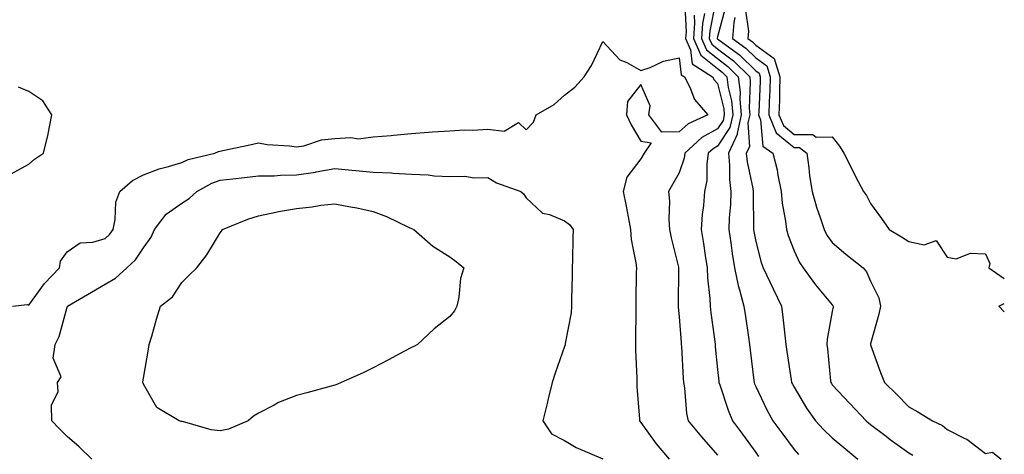
# Model space of a CAD drawing. Units: inches. Extents: x 1013363 to 1016003, y 7213418 to 7216058.
# Drawn here: x 1015746 to 1016003, y 7214103 to 7214217 of the extents above; entities that cross this region are included whole.
import ezdxf

# ---------------------------------------------------------------- set-up
doc = ezdxf.new("R2010")
doc.units = ezdxf.units.IN
doc.header["$MEASUREMENT"] = 0
doc.layers.add('Contour_10137213', color=7, linetype='Continuous', true_color=0xaf6be7)

msp = doc.modelspace()

# ---------------------------------------------------------------- linework, layer by layer
at = {"layer": 'Contour_10137213'}
for points in [[(1015919.48, 7214220.49, 3062), (1015919.84, 7214213.7, 3062), (1015919.72, 7214211.92, 3062), (1015921.02, 7214208.95, 3062), (1015921.46, 7214205.32, 3062), (1015926.77, 7214201.92, 3062), (1015927.2, 7214201.08, 3062), (1015928.05, 7214200.14, 3062), (1015929.68, 7214193.56, 3062), (1015929.83, 7214191.92, 3062), (1015929.51, 7214190.47, 3062), (1015928.05, 7214188.27, 3062), (1015923.96, 7214186, 3062), (1015919.53, 7214181.92, 3062), (1015919.34, 7214180.63, 3062), (1015918.05, 7214176.82, 3062), (1015916.27, 7214173.7, 3062), (1015915.27, 7214171.92, 3062), (1015915.48, 7214169.34, 3062), (1015915.35, 7214164.62, 3062), (1015915.54, 7214161.92, 3062), (1015915.94, 7214159.81, 3062), (1015917.82, 7214152.15, 3062), (1015917.86, 7214151.92, 3062), (1015917.86, 7214151.72, 3062), (1015917.8, 7214142.17, 3062), (1015917.79, 7214141.92, 3062), (1015917.8, 7214141.67, 3062), (1015918.05, 7214139.09, 3062), (1015918.54, 7214132.41, 3062), (1015918.59, 7214131.92, 3062), (1015918.64, 7214131.33, 3062), (1015919.08, 7214122.96, 3062), (1015919.16, 7214121.92, 3062), (1015919.42, 7214120.55, 3062), (1015919.92, 7214113.8, 3062), (1015920.37, 7214111.92, 3062), (1015923.82, 7214107.7, 3062), (1015928.05, 7214102.97, 3062)], [(1015927.51, 7214221.39, 3065), (1015926.04, 7214213.93, 3065), (1015925.91, 7214211.92, 3065), (1015926.57, 7214210.44, 3065), (1015928.05, 7214209.24, 3065), (1015932.22, 7214206.08, 3065), (1015936.46, 7214201.92, 3065), (1015936.62, 7214200.49, 3065), (1015936.3, 7214193.66, 3065), (1015936.46, 7214191.92, 3065), (1015936.01, 7214189.87, 3065), (1015936.37, 7214183.6, 3065), (1015935.58, 7214181.92, 3065), (1015935.79, 7214179.67, 3065), (1015937.31, 7214172.66, 3065), (1015937.4, 7214171.92, 3065), (1015937.37, 7214171.24, 3065), (1015937.49, 7214162.47, 3065), (1015937.47, 7214161.92, 3065), (1015937.55, 7214161.41, 3065), (1015938.05, 7214158.8, 3065), (1015939.5, 7214153.37, 3065), (1015939.98, 7214151.92, 3065), (1015941.71, 7214148.27, 3065), (1015942.55, 7214146.43, 3065), (1015944.75, 7214141.92, 3065), (1015945.14, 7214139.01, 3065), (1015945.62, 7214134.34, 3065), (1015945.93, 7214131.92, 3065), (1015946.19, 7214130.06, 3065), (1015947.33, 7214122.64, 3065), (1015947.42, 7214121.92, 3065), (1015947.63, 7214121.51, 3065), (1015948.05, 7214120.75, 3065), (1015951.34, 7214115.22, 3065), (1015953.7, 7214111.92, 3065), (1015955.76, 7214109.63, 3065), (1015958.05, 7214107.45, 3065), (1015961.04, 7214104.91, 3065), (1015964.71, 7214101.92, 3065)], [(1015921.93, 7214218.03, 3063), (1015922.04, 7214215.9, 3063), (1015921.78, 7214211.92, 3063), (1015923.69, 7214207.56, 3063), (1015928.05, 7214204.07, 3063), (1015929.27, 7214203.13, 3063), (1015930.51, 7214201.92, 3063), (1015930.83, 7214199.13, 3063), (1015931.71, 7214195.59, 3063), (1015932.03, 7214191.92, 3063), (1015931.31, 7214188.66, 3063), (1015928.05, 7214183.72, 3063), (1015926.89, 7214183.07, 3063), (1015925.64, 7214181.92, 3063), (1015925.23, 7214179.09, 3063), (1015925.23, 7214174.75, 3063), (1015924.64, 7214171.92, 3063), (1015924.36, 7214168.23, 3063), (1015924.07, 7214165.9, 3063), (1015923.79, 7214161.92, 3063), (1015924.39, 7214158.27, 3063), (1015924.83, 7214155.14, 3063), (1015925.34, 7214151.92, 3063), (1015925.46, 7214149.32, 3063), (1015926.03, 7214143.95, 3063), (1015926.14, 7214141.92, 3063), (1015926.31, 7214140.18, 3063), (1015927.32, 7214132.66, 3063), (1015927.4, 7214131.92, 3063), (1015927.44, 7214131.31, 3063), (1015928.05, 7214125.36, 3063), (1015928.37, 7214122.25, 3063), (1015928.41, 7214121.92, 3063), (1015928.62, 7214121.35, 3063), (1015930.8, 7214114.67, 3063), (1015931.97, 7214111.92, 3063), (1015934.54, 7214108.4, 3063), (1015938.05, 7214103.6, 3063), (1015938.76, 7214102.62, 3063)], [(1015924.62, 7214218.48, 3064), (1015924.1, 7214215.87, 3064), (1015923.85, 7214211.92, 3064), (1015925.13, 7214208.99, 3064), (1015928.05, 7214206.65, 3064), (1015930.75, 7214204.62, 3064), (1015933.48, 7214201.92, 3064), (1015933.96, 7214197.84, 3064), (1015933.88, 7214196.08, 3064), (1015934.25, 7214191.92, 3064), (1015933.17, 7214187.04, 3064), (1015933.18, 7214186.78, 3064), (1015930.89, 7214181.92, 3064), (1015931.19, 7214178.78, 3064), (1015931.19, 7214175.06, 3064), (1015931.57, 7214171.92, 3064), (1015931.44, 7214168.54, 3064), (1015931.1, 7214164.97, 3064), (1015930.97, 7214161.92, 3064), (1015931.5, 7214158.48, 3064), (1015931.84, 7214155.71, 3064), (1015932.46, 7214151.92, 3064), (1015933.42, 7214147.29, 3064), (1015933.83, 7214146.14, 3064), (1015934.95, 7214141.92, 3064), (1015935.34, 7214139.22, 3064), (1015936.14, 7214133.83, 3064), (1015936.41, 7214131.92, 3064), (1015936.58, 7214130.44, 3064), (1015937.54, 7214122.43, 3064), (1015937.6, 7214121.92, 3064), (1015937.72, 7214121.59, 3064), (1015938.05, 7214120.88, 3064), (1015940.95, 7214114.83, 3064), (1015942.51, 7214111.92, 3064), (1015944.87, 7214108.74, 3064), (1015948.05, 7214104.4, 3064), (1015949.22, 7214103.09, 3064)], [(1015930.09, 7214219.87, 3066), (1015928.05, 7214212.33, 3066), (1015927.98, 7214211.98, 3066), (1015927.98, 7214211.92, 3066), (1015928, 7214211.86, 3066), (1015928.05, 7214211.82, 3066), (1015928.42, 7214211.55, 3066), (1015933.79, 7214207.66, 3066), (1015938.05, 7214203.48, 3066), (1015938.96, 7214202.82, 3066), (1015939.23, 7214201.92, 3066), (1015939.2, 7214200.77, 3066), (1015938.82, 7214192.68, 3066), (1015938.79, 7214191.92, 3066), (1015939.32, 7214190.65, 3066), (1015939.88, 7214183.74, 3066), (1015942.54, 7214181.92, 3066), (1015943.67, 7214177.55, 3066), (1015943.81, 7214176.16, 3066), (1015944.66, 7214171.92, 3066), (1015944.95, 7214168.83, 3066), (1015945.82, 7214164.15, 3066), (1015946.08, 7214161.92, 3066), (1015946.54, 7214160.4, 3066), (1015948.05, 7214156.41, 3066), (1015949.48, 7214153.35, 3066), (1015950.46, 7214151.92, 3066), (1015953.64, 7214147.51, 3066), (1015958.05, 7214142.27, 3066), (1015958.22, 7214142.08, 3066), (1015958.3, 7214141.92, 3066), (1015958.26, 7214141.71, 3066), (1015958.05, 7214140.51, 3066), (1015956.7, 7214133.27, 3066), (1015956.66, 7214131.92, 3066), (1015956.83, 7214130.71, 3066), (1015957.62, 7214122.35, 3066), (1015957.67, 7214121.92, 3066), (1015957.82, 7214121.69, 3066), (1015958.05, 7214121.37, 3066), (1015962.6, 7214116.47, 3066), (1015966.89, 7214111.92, 3066), (1015967.51, 7214111.39, 3066), (1015968.05, 7214110.94, 3066), (1015972.09, 7214107.88, 3066), (1015973.18, 7214107.04, 3066), (1015978.05, 7214103.58, 3066), (1015979.1, 7214102.97, 3066)], [(1015935.33, 7214219.21, 3068), (1015936.13, 7214213.85, 3068), (1015935.98, 7214211.92, 3068), (1015937.18, 7214211.04, 3068), (1015938.05, 7214210.2, 3068), (1015942.85, 7214206.72, 3068), (1015944.35, 7214201.92, 3068), (1015944.24, 7214198.11, 3068), (1015944.22, 7214195.75, 3068), (1015944.11, 7214191.92, 3068), (1015945.27, 7214189.13, 3068), (1015948.05, 7214186.82, 3068), (1015952.95, 7214186.82, 3068), (1015953.84, 7214186.12, 3068), (1015958.05, 7214186.16, 3068), (1015959.93, 7214183.8, 3068), (1015961.09, 7214181.92, 3068), (1015963.39, 7214177.27, 3068), (1015964.14, 7214175.83, 3068), (1015966.16, 7214171.92, 3068), (1015966.95, 7214170.83, 3068), (1015968.05, 7214168.76, 3068), (1015970.94, 7214164.81, 3068), (1015972.92, 7214161.92, 3068), (1015976.15, 7214160.01, 3068), (1015978.05, 7214158.78, 3068), (1015982.06, 7214157.92, 3068), (1015985.18, 7214159.05, 3068), (1015988.05, 7214154.69, 3068), (1015990.45, 7214154.32, 3068), (1015994.16, 7214155.81, 3068), (1015998.05, 7214155.59, 3068), (1015999.18, 7214153.05, 3068), (1015998.98, 7214151.92, 3068), (1016003, 7214149.16, 3068)], [(1015932.6, 7214217.37, 3067), (1015932.27, 7214216.14, 3067), (1015931.95, 7214211.92, 3067), (1015935.48, 7214209.36, 3067), (1015938.05, 7214206.84, 3067), (1015940.9, 7214204.77, 3067), (1015941.79, 7214201.92, 3067), (1015941.69, 7214198.27, 3067), (1015941.56, 7214195.44, 3067), (1015941.46, 7214191.92, 3067), (1015943.38, 7214187.25, 3067), (1015948.05, 7214183.37, 3067), (1015949.5, 7214183.37, 3067), (1015951.36, 7214181.92, 3067), (1015951.91, 7214178.07, 3067), (1015952.12, 7214175.98, 3067), (1015952.76, 7214171.92, 3067), (1015953.89, 7214167.76, 3067), (1015954.89, 7214165.08, 3067), (1015955.9, 7214161.92, 3067), (1015956.64, 7214160.51, 3067), (1015958.05, 7214158.58, 3067), (1015961.59, 7214155.47, 3067), (1015966.09, 7214151.92, 3067), (1015966.99, 7214150.87, 3067), (1015968.05, 7214148.46, 3067), (1015970.23, 7214144.09, 3067), (1015970.64, 7214141.92, 3067), (1015970.19, 7214139.79, 3067), (1015968.05, 7214132.04, 3067), (1015968.03, 7214131.94, 3067), (1015968.02, 7214131.92, 3067), (1015968.03, 7214131.9, 3067), (1015968.05, 7214131.82, 3067), (1015970.65, 7214124.52, 3067), (1015971.69, 7214121.92, 3067), (1015974.92, 7214118.8, 3067), (1015978.05, 7214115.57, 3067), (1015980.43, 7214114.3, 3067), (1015984.27, 7214111.92, 3067), (1015986.81, 7214110.69, 3067), (1015988.05, 7214109.67, 3067), (1015992.69, 7214107.29, 3067), (1015993.2, 7214107.08, 3067), (1015998.05, 7214103.4, 3067), (1015999.89, 7214103.76, 3067), (1016002.15, 7214101.92, 3067)], [(1015743.84, 7214141.92, 3061), (1015747.66, 7214142.31, 3061), (1015748.05, 7214142.21, 3061), (1015752.15, 7214147.82, 3061), (1015756.04, 7214151.92, 3061), (1015756.34, 7214153.64, 3061), (1015758.05, 7214156.08, 3061), (1015761.5, 7214158.46, 3061), (1015764.75, 7214158.62, 3061), (1015768.05, 7214159.63, 3061), (1015769.23, 7214160.73, 3061), (1015770.07, 7214161.92, 3061), (1015770.67, 7214164.54, 3061), (1015770.82, 7214169.15, 3061), (1015771.87, 7214171.92, 3061), (1015775.18, 7214174.79, 3061), (1015778.05, 7214176.3, 3061), (1015782.14, 7214177.82, 3061), (1015784.55, 7214178.42, 3061), (1015788.05, 7214179.52, 3061), (1015789.68, 7214180.3, 3061), (1015796.7, 7214181.92, 3061), (1015797.61, 7214182.35, 3061), (1015798.05, 7214182.49, 3061), (1015798.77, 7214182.64, 3061), (1015805.86, 7214184.11, 3061), (1015808.05, 7214184.6, 3061), (1015810.32, 7214184.19, 3061), (1015816.16, 7214183.81, 3061), (1015818.05, 7214183.54, 3061), (1015819.94, 7214183.81, 3061), (1015824.54, 7214185.44, 3061), (1015828.05, 7214185.75, 3061), (1015832.18, 7214186.04, 3061), (1015834.26, 7214185.71, 3061), (1015838.05, 7214186.16, 3061), (1015842.73, 7214186.59, 3061), (1015843.34, 7214186.63, 3061), (1015848.05, 7214187.1, 3061), (1015852.52, 7214187.45, 3061), (1015853.59, 7214187.47, 3061), (1015858.05, 7214187.78, 3061), (1015861.94, 7214188.03, 3061), (1015864.08, 7214187.96, 3061), (1015868.05, 7214188.17, 3061), (1015872.28, 7214187.7, 3061), (1015876.07, 7214189.95, 3061), (1015878.05, 7214188.07, 3061), (1015879.94, 7214190.03, 3061), (1015880.63, 7214191.92, 3061), (1015885.32, 7214194.65, 3061), (1015888.05, 7214197.13, 3061), (1015890.8, 7214199.17, 3061), (1015893.16, 7214201.92, 3061), (1015895.14, 7214204.83, 3061), (1015898.05, 7214211.12, 3061), (1015902.49, 7214206.35, 3061), (1015904.37, 7214205.61, 3061), (1015908.05, 7214203.58, 3061), (1015910.49, 7214204.36, 3061), (1015913.94, 7214206.02, 3061), (1015918.05, 7214206.84, 3061), (1015918.58, 7214202.45, 3061), (1015919.41, 7214201.92, 3061), (1015920.82, 7214199.15, 3061), (1015922.05, 7214195.92, 3061), (1015925.56, 7214191.92, 3061), (1015920.37, 7214189.6, 3061), (1015918.05, 7214187.53, 3061), (1015913.51, 7214187.39, 3061), (1015910.07, 7214191.92, 3061), (1015910.42, 7214194.3, 3061), (1015908.05, 7214199.91, 3061), (1015904.51, 7214195.46, 3061), (1015904.3, 7214191.92, 3061), (1015905.48, 7214189.36, 3061), (1015908.05, 7214185.1, 3061), (1015910.75, 7214184.62, 3061), (1015908.91, 7214181.92, 3061), (1015908.05, 7214180.42, 3061), (1015904.31, 7214175.65, 3061), (1015903.41, 7214171.92, 3061), (1015904.17, 7214168.03, 3061), (1015904.69, 7214165.28, 3061), (1015905.34, 7214161.92, 3061), (1015905.5, 7214159.38, 3061), (1015906.73, 7214153.25, 3061), (1015906.84, 7214151.92, 3061), (1015906.83, 7214150.71, 3061), (1015906.68, 7214143.29, 3061), (1015906.67, 7214141.92, 3061), (1015906.71, 7214140.57, 3061), (1015906.61, 7214133.37, 3061), (1015906.64, 7214131.92, 3061), (1015906.62, 7214130.49, 3061), (1015906.94, 7214123.03, 3061), (1015906.92, 7214121.92, 3061), (1015906.97, 7214120.85, 3061), (1015907.63, 7214112.33, 3061), (1015907.65, 7214111.92, 3061), (1015907.83, 7214111.69, 3061), (1015908.05, 7214111.45, 3061), (1015912.02, 7214105.88, 3061), (1015915.42, 7214101.92, 3061)], [(1015743.44, 7214176.53, 3062), (1015748.05, 7214179.09, 3062), (1015749.59, 7214180.38, 3062), (1015751.88, 7214181.92, 3062), (1015753.11, 7214186.86, 3062), (1015753.13, 7214187, 3062), (1015754.09, 7214191.92, 3062), (1015751.75, 7214195.63, 3062), (1015748.05, 7214198.09, 3062), (1015745.34, 7214199.22, 3062)], [(1015764.51, 7214101.92, 3060), (1015761.24, 7214105.1, 3060), (1015758.05, 7214107.82, 3060), (1015756.03, 7214109.89, 3060), (1015754.1, 7214111.92, 3060), (1015753.99, 7214115.98, 3060), (1015755.73, 7214119.6, 3060), (1015755.52, 7214121.92, 3060), (1015756.52, 7214123.44, 3060), (1015754.45, 7214128.33, 3060), (1015754.94, 7214131.92, 3060), (1015755.98, 7214133.99, 3060), (1015758.05, 7214141.65, 3060), (1015758.14, 7214141.82, 3060), (1015758.18, 7214141.92, 3060), (1015764.45, 7214145.53, 3060), (1015768.05, 7214147.66, 3060), (1015770.71, 7214149.26, 3060), (1015773.71, 7214151.92, 3060), (1015775.98, 7214153.99, 3060), (1015778.05, 7214157.17, 3060), (1015780, 7214159.97, 3060), (1015780.92, 7214161.92, 3060), (1015783.98, 7214165.98, 3060), (1015788.05, 7214168.89, 3060), (1015789.93, 7214170.05, 3060), (1015791.99, 7214171.92, 3060), (1015795.86, 7214174.11, 3060), (1015798.05, 7214174.85, 3060), (1015801.35, 7214175.22, 3060), (1015804.39, 7214175.59, 3060), (1015808.05, 7214175.98, 3060), (1015812.17, 7214176.04, 3060), (1015813.82, 7214176.14, 3060), (1015818.05, 7214176.22, 3060), (1015822.99, 7214176.98, 3060), (1015823.15, 7214177.02, 3060), (1015828.05, 7214177.92, 3060), (1015832.48, 7214177.49, 3060), (1015833.5, 7214177.37, 3060), (1015838.05, 7214176.94, 3060), (1015842.87, 7214176.74, 3060), (1015843.28, 7214176.69, 3060), (1015848.05, 7214176.45, 3060), (1015852.42, 7214176.3, 3060), (1015853.97, 7214176, 3060), (1015858.05, 7214175.81, 3060), (1015861.99, 7214175.87, 3060), (1015864.48, 7214175.49, 3060), (1015868.05, 7214175.57, 3060), (1015870.3, 7214174.17, 3060), (1015876.68, 7214171.92, 3060), (1015877.38, 7214171.26, 3060), (1015878.05, 7214170.22, 3060), (1015882.35, 7214166.22, 3060), (1015884.12, 7214165.85, 3060), (1015888.05, 7214164.19, 3060), (1015889.39, 7214163.27, 3060), (1015890.3, 7214161.92, 3060), (1015890.2, 7214159.77, 3060), (1015890.15, 7214154.01, 3060), (1015890.05, 7214151.92, 3060), (1015890.04, 7214149.93, 3060), (1015889.89, 7214143.76, 3060), (1015889.88, 7214141.92, 3060), (1015889.8, 7214140.16, 3060), (1015888.24, 7214132.1, 3060), (1015888.23, 7214131.92, 3060), (1015888.2, 7214131.78, 3060), (1015888.05, 7214131.33, 3060), (1015885.61, 7214124.36, 3060), (1015884.82, 7214121.92, 3060), (1015883.8, 7214117.68, 3060), (1015883.54, 7214116.43, 3060), (1015882.4, 7214111.92, 3060), (1015884.68, 7214108.54, 3060), (1015888.05, 7214106.8, 3060), (1015891.08, 7214104.95, 3060), (1015898.04, 7214101.94, 3060)], [(1016003, 7214140.41, 3067), (1016001.61, 7214141.92, 3067), (1016003, 7214142.6, 3067)]]:
    msp.add_polyline3d(points, dxfattribs=at)
msp.add_polyline3d([(1015798.05, 7214109.28, 3059), (1015795.71, 7214109.58, 3059), (1015788.26, 7214111.71, 3059), (1015788.05, 7214111.74, 3059), (1015787.89, 7214111.76, 3059), (1015787.36, 7214111.92, 3059), (1015781.53, 7214115.4, 3059), (1015778.05, 7214121.47, 3059), (1015777.91, 7214121.78, 3059), (1015777.87, 7214121.92, 3059), (1015777.88, 7214122.1, 3059), (1015778.05, 7214123.03, 3059), (1015779.33, 7214130.65, 3059), (1015779.54, 7214131.92, 3059), (1015780.17, 7214134.03, 3059), (1015781.47, 7214138.5, 3059), (1015782.46, 7214141.92, 3059), (1015785.59, 7214144.38, 3059), (1015788.05, 7214148.09, 3059), (1015789.94, 7214150.03, 3059), (1015791.99, 7214151.92, 3059), (1015794.62, 7214155.34, 3059), (1015798.05, 7214161.12, 3059), (1015798.42, 7214161.55, 3059), (1015798.67, 7214161.92, 3059), (1015805.29, 7214164.69, 3059), (1015808.05, 7214165.57, 3059), (1015812.6, 7214166.47, 3059), (1015813.32, 7214166.65, 3059), (1015818.05, 7214167.49, 3059), (1015822.09, 7214167.88, 3059), (1015824.41, 7214168.29, 3059), (1015828.05, 7214168.7, 3059), (1015832.09, 7214167.88, 3059), (1015833.76, 7214167.64, 3059), (1015838.05, 7214166.65, 3059), (1015841.53, 7214165.4, 3059), (1015847.48, 7214162.49, 3059), (1015848.05, 7214162.23, 3059), (1015848.27, 7214162.13, 3059), (1015848.67, 7214161.92, 3059), (1015853.68, 7214157.56, 3059), (1015858.05, 7214154.77, 3059), (1015859.74, 7214153.6, 3059), (1015861.74, 7214151.92, 3059), (1015860.85, 7214149.13, 3059), (1015860.42, 7214144.28, 3059), (1015859.89, 7214141.92, 3059), (1015859.28, 7214140.69, 3059), (1015858.05, 7214139.24, 3059), (1015853.98, 7214135.98, 3059), (1015849.66, 7214131.92, 3059), (1015848.65, 7214131.33, 3059), (1015848.05, 7214131.06, 3059), (1015846.23, 7214130.1, 3059), (1015842.07, 7214127.9, 3059), (1015838.05, 7214125.75, 3059), (1015835.48, 7214124.5, 3059), (1015829.71, 7214121.92, 3059), (1015828.55, 7214121.41, 3059), (1015828.05, 7214121.24, 3059), (1015827.12, 7214121, 3059), (1015820.72, 7214119.24, 3059), (1015818.05, 7214118.54, 3059), (1015813.29, 7214116.69, 3059), (1015812.17, 7214116.04, 3059), (1015808.05, 7214113.95, 3059), (1015806.81, 7214113.15, 3059), (1015805.43, 7214111.92, 3059), (1015800.24, 7214109.73, 3059)], close=True, dxfattribs=at)

doc.saveas('drawing.dxf')
